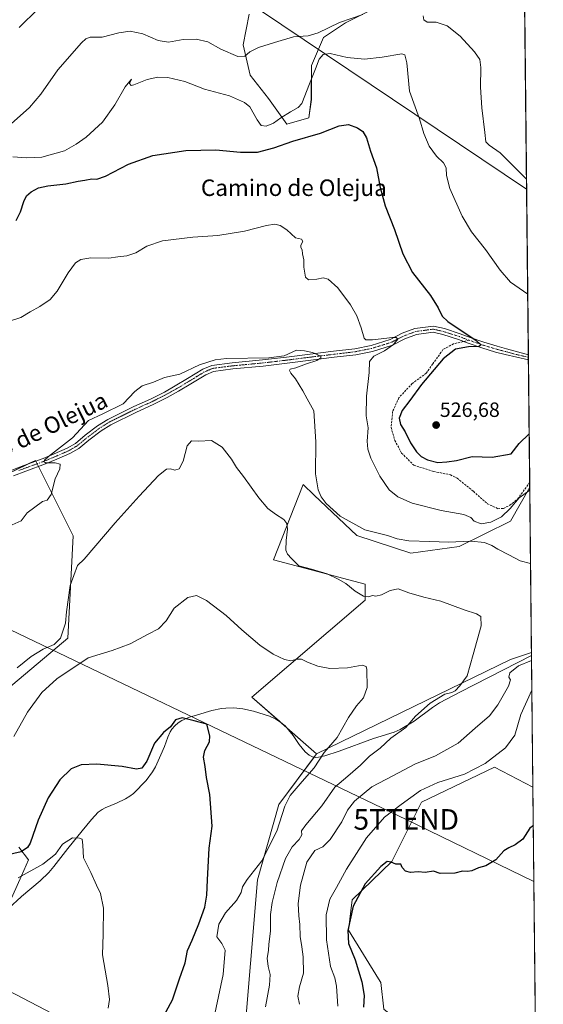
# Model space of a CAD drawing. Units: metres. Extents: x 570063 to 573512, y 4714906 to 4717254.
# Drawn here: x 573255 to 573509, y 4715312 to 4715790 of the extents above; entities that cross this region are included whole.
import ezdxf
from ezdxf.enums import TextEntityAlignment as Align

# ---------------------------------------------------------------- set-up
doc = ezdxf.new("R2010")
doc.units = ezdxf.units.M
doc.header["$MEASUREMENT"] = 0
doc.linetypes.add('TRAZO_Y_PUNTO', pattern=[1, 0.5, -0.25, 0, -0.25])
doc.linetypes.add('TRAZOSX2', pattern=[1.5, 1, -0.5])
doc.layers.get('0').update_dxf_attribs({"lineweight": 5})
for name, color, linetype, lineweight in [('Carátula', 7, 'Continuous', 5), ('Comarca CxS', 133, 'Continuous', 0), ('Comunidad Autónoma CxS', 142, 'Continuous', 0), ('Corriente natural lineal', 142, 'Continuous', 13), ('Cultivos herbáceos CxS', 92, 'Continuous', 0), ('Cultivos leñosos', 92, 'Continuous', 0), ('Cultivos leñosos CxS', 92, 'Continuous', 0), ('Curva de nivel maestra', 36, 'Continuous', 30), ('Curva de nivel normal', 36, 'Continuous', 0), ('Matorral', 135, 'Continuous', 0), ('Matorral CxS', 135, 'Continuous', 0), ('Municipio CxS', 142, 'Continuous', 0), ('Núcleo urbano', 19, 'Continuous', 0), ('Núcleo urbano CxS', 19, 'Continuous', 0), ('Pista no pavimentada', 254, 'Continuous', 13), ('Pista no pavimentada Cxs', 254, 'Continuous', 0), ('Pista pavimentada eje', 135, 'TRAZO_Y_PUNTO', 0), ('Provincia CxS', 1, 'Continuous', 0), ('Punto de cota en terreno', 7, 'Continuous', 0), ('Rótulo de punto de cota en terreno', 19, 'Continuous', 0), ('Senda', 19, 'TRAZOSX2', 0), ('Tendido', 6, 'Continuous', 0), ('Texto cartográfico', 19, 'Continuous', 0), ('Torre de tendido puntual', 7, 'Continuous', 0)]:
    doc.layers.add(name, color=color, linetype=linetype, lineweight=lineweight)
doc.styles.add('Arial', font='txt', dxfattribs={"height": 0.2})

# ---------------------------------------------------------------- blocks, each defined once
blk = doc.blocks.new('*U160')
at = {"layer": 'Cultivos herbáceos CxS', "color": 92, "linetype": 'Continuous', "lineweight": 0}
for points in [[(573498.66, 4715900.07, 551.41), (573502.05, 4715579.71, 524.66), (573502.22, 4715563.13, 520.07), (573492.83, 4715546.53, 517.84), (573468.01, 4715534.31, 514.69), (573444.45, 4715530.99, 512.56), (573418.33, 4715539.54, 512.98), (573397.63, 4715559.21, 513.5), (573392.18, 4715564.38, 512.23), (573377.8, 4715527.77, 508.66), (573422.25, 4715516.01, 510.53), (573422.25, 4715508.16, 509.57), (573367.34, 4715461.1, 503.4), (573398.72, 4715433.64, 504.13), (573380.47, 4715409.01, 503.17), (573370.01, 4715372.4, 506.55), (573363.19, 4715291.21, 507.18)], [(573303.19, 4715290.4, 496.28), (573230.65, 4715328.24, 491.23)], [(573249.16, 4715360.29, 490.59), (573255.43, 4715374.34, 494.27), (573258.91, 4715382.12, 497.1), (573254.2, 4715388.27, 500.98)], [(573229.55, 4715449.21, 510.58), (573277.93, 4715489.74, 508.85), (573280.54, 4715539.43, 511.36), (573262.24, 4715576.04, 515.74), (573236.32, 4715563.49, 516.76)], [(573365.99, 4715792.64, 537.06), (573363.03, 4715777.84, 535.52), (573366.58, 4715763.03, 532.35), (573375.46, 4715751.77, 530.9), (573375.46, 4715751.77, 530.9), (573384.35, 4715739.33, 529.36), (573395.01, 4715742.3, 527.26), (573396.2, 4715751.18, 528.3), (573396.2, 4715767.77, 530.83), (573402.12, 4715781.39, 532.82), (573412.78, 4715788.5, 534.08), (573423.44, 4715793.83, 535.04)]]:
    blk.add_polyline3d(points, dxfattribs=at)
blk.add_polyline3d([(573503.76, 4715417.44, 523.93), (573505.15, 4715286.3, 527.57), (573490.12, 4715292.8, 526.27), (573476.68, 4715301.04, 526.79), (573475.72, 4715294.12, 525.21), (573475.24, 4715290.67, 524.29), (573474.94, 4715288.46, 523.69), (573466.76, 4715280.87, 522.09), (573431.46, 4715309.63, 526.3), (573429.87, 4715322.65, 526.26), (573428.81, 4715324.36, 526.15), (573414.17, 4715348.04, 524.54), (573416.09, 4715362.74, 524.22), (573435.32, 4715381.34, 524.76), (573449.71, 4715410.1, 522.92), (573485.03, 4715427.12, 522.24), (573503.76, 4715417.44, 523.93)], close=True, dxfattribs=at)
blk = doc.blocks.new('*U161')
at = {"layer": 'Núcleo urbano CxS', "color": 19, "linetype": 'Continuous', "lineweight": 0}
blk.add_polyline3d([(573230.65, 4715328.24, 491.23), (573303.19, 4715290.4, 496.28)], dxfattribs=at)
blk = doc.blocks.new('*U172')
at = {"layer": 'Curva de nivel normal', "color": 36, "linetype": 'Continuous', "lineweight": 0}
blk.add_polyline3d([(573254.31, 4715786.18, 540), (573263.62, 4715795.31, 540)], dxfattribs=at)
blk = doc.blocks.new('*U175')
at = {"layer": 'Curva de nivel normal', "color": 36, "linetype": 'Continuous', "lineweight": 0}
for points in [[(573502.62, 4715526.08, 515), (573497.56, 4715527.24, 515), (573492.05, 4715530.17, 515), (573486.67, 4715532.98, 515), (573483.87, 4715534.72, 515), (573480.19, 4715536.28, 515), (573473.54, 4715536.88, 515), (573462.81, 4715536.38, 515), (573453.66, 4715536.76, 515), (573443.5, 4715537, 515), (573437.85, 4715538.02, 515), (573433.21, 4715539.55, 515), (573422.11, 4715542.31, 515), (573410.19, 4715548.94, 515), (573403.44, 4715555.12, 515), (573401, 4715558.44, 515), (573399.44, 4715561.81, 515), (573398.28, 4715569.53, 515), (573398.34, 4715585.16, 515), (573397.34, 4715600.15, 515), (573394.2, 4715606.02, 515), (573392.06, 4715609.88, 515), (573388.54, 4715615.68, 515), (573386.23, 4715618.37, 515), (573385.52, 4715619.73, 515), (573385.94, 4715620.36, 515), (573388.68, 4715621, 515), (573393.85, 4715622.89, 515), (573398.8, 4715624.58, 515), (573400.75, 4715625.93, 515), (573400.73, 4715626.66, 515), (573396.68, 4715628.48, 515), (573392.83, 4715629.31, 515), (573389.07, 4715629.54, 515), (573382.95, 4715626.81, 515), (573375.62, 4715625.91, 515), (573354.96, 4715625.52, 515), (573349.52, 4715624.82, 515), (573341.96, 4715622.4, 515), (573332.36, 4715618, 515), (573324.89, 4715616.36, 515), (573319.6, 4715614.09, 515), (573314.11, 4715612.33, 515), (573310.54, 4715609.56, 515), (573304.8, 4715603.52, 515), (573294.97, 4715598.65, 515), (573287.97, 4715595.37, 515), (573280.29, 4715587.03, 515), (573268.57, 4715577.9, 515), (573266.74, 4715576.22, 515), (573266.35, 4715575.53, 515), (573267.08, 4715574.89, 515), (573271.92, 4715574.95, 515), (573274.26, 4715574.23, 515), (573274.1, 4715572.04, 515), (573271.84, 4715567.15, 515), (573269.91, 4715559.53, 515), (573267.97, 4715556.77, 515), (573265.64, 4715556.06, 515), (573261.97, 4715553.44, 515), (573258.3, 4715550.6, 515), (573255.38, 4715546.78, 515), (573250.93, 4715544.86, 515)], [(573390.39, 4715312.05, 515), (573389.58, 4715315.97, 515), (573390.4, 4715320.54, 515), (573392.44, 4715327.17, 515), (573392.15, 4715335.06, 515), (573391.6, 4715339.97, 515), (573390.78, 4715344.92, 515), (573390.63, 4715350.73, 515), (573390.06, 4715354.98, 515), (573389.83, 4715360.92, 515), (573391, 4715369.93, 515), (573394.06, 4715381.1, 515), (573397.95, 4715386.66, 515), (573401.71, 4715388.51, 515), (573405.32, 4715391.99, 515), (573410.98, 4715400.63, 515), (573413.75, 4715406.23, 515), (573417.16, 4715410.7, 515), (573425.6, 4715417.68, 515), (573435.76, 4715422.92, 515), (573446.39, 4715428.59, 515), (573456.44, 4715432.74, 515), (573467.39, 4715438.75, 515), (573475.76, 4715446.13, 515), (573482.61, 4715452.02, 515), (573486.7, 4715457.34, 515), (573491.85, 4715466.54, 515), (573492.9, 4715469.63, 515), (573492.13, 4715470.92, 515), (573492.6, 4715472.97, 515), (573496.76, 4715476.28, 515), (573503.11, 4715478.91, 515)]]:
    blk.add_polyline3d(points, dxfattribs=at)
blk = doc.blocks.new('*U177')
at = {"layer": 'Curva de nivel normal', "color": 36, "linetype": 'Continuous', "lineweight": 0}
blk.add_polyline3d([(573253.87, 4715373.45, 495), (573265.93, 4715380.14, 495), (573272.01, 4715385, 495), (573275.39, 4715389.76, 495), (573280.29, 4715392.79, 495), (573283.67, 4715392.68, 495), (573285.02, 4715392.16, 495), (573285.35, 4715389.32, 495), (573285.66, 4715383.16, 495), (573289.12, 4715376.08, 495), (573291.87, 4715369.92, 495), (573293.83, 4715365.85, 495), (573295.3, 4715358.78, 495), (573295.1, 4715346.13, 495), (573294.81, 4715336.1, 495), (573297.4, 4715321.18, 495), (573298.21, 4715314.46, 495), (573297.59, 4715310.1, 495)], dxfattribs=at)
blk = doc.blocks.new('*U184')
at = {"layer": 'Curva de nivel normal', "color": 36, "linetype": 'Continuous', "lineweight": 0}
for points in [[(573502.24, 4715561.6, 520), (573497.12, 4715557.94, 520), (573492.78, 4715552.77, 520), (573488.56, 4715548.65, 520), (573483.33, 4715546.02, 520), (573478.59, 4715545.31, 520), (573475.16, 4715546.52, 520), (573473.58, 4715548.34, 520), (573470.23, 4715549.82, 520), (573459.15, 4715551.71, 520), (573445.1, 4715555.39, 520), (573438.16, 4715558.32, 520), (573434.03, 4715561.86, 520), (573429.48, 4715568.34, 520), (573427.36, 4715572.69, 520), (573425.02, 4715577.22, 520), (573423.56, 4715581.52, 520), (573423.36, 4715585.34, 520), (573423.78, 4715591.84, 520), (573422.74, 4715597.72, 520), (573422.98, 4715607.17, 520), (573424.28, 4715618.76, 520), (573424.35, 4715624.11, 520), (573426.59, 4715626.63, 520), (573431.68, 4715629.2, 520), (573436.05, 4715632.34, 520), (573438.25, 4715634.99, 520), (573437.44, 4715635.75, 520), (573435.6, 4715635.7, 520), (573425.86, 4715634.54, 520), (573422.57, 4715634.63, 520), (573421.9, 4715635.38, 520), (573420.46, 4715640.45, 520), (573418.23, 4715646.24, 520), (573415.14, 4715651.62, 520), (573408.98, 4715659.82, 520), (573404.37, 4715664.05, 520), (573401.86, 4715664.62, 520), (573398.9, 4715663.97, 520), (573394.8, 4715663.72, 520), (573393.44, 4715665.06, 520), (573392.58, 4715669.85, 520), (573392.59, 4715673.39, 520), (573391.92, 4715676.26, 520), (573391.8, 4715678.31, 520), (573391.12, 4715679.43, 520), (573391.14, 4715680.58, 520), (573392.04, 4715682.29, 520), (573391.47, 4715683.38, 520), (573388.44, 4715684.13, 520), (573384.26, 4715687.96, 520), (573381.12, 4715690.17, 520), (573378.41, 4715690.71, 520), (573374.35, 4715690.07, 520), (573363.68, 4715687.3, 520), (573350.86, 4715685.17, 520), (573338.69, 4715684.46, 520), (573324.02, 4715682.61, 520), (573316.34, 4715680.11, 520), (573310.98, 4715676.88, 520), (573306.63, 4715675.38, 520), (573302.34, 4715674.82, 520), (573297.92, 4715674.18, 520), (573289.21, 4715674.39, 520), (573284.3, 4715673.53, 520), (573281.75, 4715671.93, 520), (573278.08, 4715667.11, 520), (573272.75, 4715658.21, 520), (573269.37, 4715654.12, 520), (573264.47, 4715650.75, 520), (573259.65, 4715648.2, 520), (573255.21, 4715645.4, 520), (573248.64, 4715643.41, 520)], [(573408.98, 4715311.16, 520), (573408.39, 4715320.92, 520), (573407.55, 4715324.83, 520), (573405.52, 4715330.37, 520), (573403.63, 4715343.41, 520), (573403.32, 4715355.52, 520), (573405.1, 4715363.02, 520), (573408.46, 4715368.82, 520), (573413.3, 4715377.64, 520), (573423.01, 4715392.88, 520), (573431.75, 4715402.96, 520), (573439.77, 4715409.07, 520), (573449.15, 4715415.88, 520), (573457.6, 4715419.75, 520), (573470.6, 4715423.77, 520), (573480.6, 4715428.96, 520), (573490.45, 4715436.47, 520), (573494.95, 4715442.67, 520), (573497.93, 4715452.65, 520), (573503.27, 4715464.59, 520)]]:
    blk.add_polyline3d(points, dxfattribs=at)
blk = doc.blocks.new('*U191')
at = {"layer": 'Curva de nivel normal', "color": 36, "linetype": 'Continuous', "lineweight": 0}
blk.add_polyline3d([(573251.36, 4715723.48, 530), (573257.93, 4715722.86, 530), (573265.3, 4715723.3, 530), (573276.3, 4715726.3, 530), (573281.97, 4715729.59, 530), (573286.91, 4715732.89, 530), (573294.85, 4715740.3, 530), (573300.76, 4715748.74, 530), (573305.78, 4715757.42, 530), (573308.87, 4715761.13, 530), (573307.9, 4715758.94, 530), (573308.75, 4715758.1, 530), (573310.09, 4715758.34, 530), (573316.46, 4715760.9, 530), (573321.66, 4715762.1, 530), (573326.58, 4715761.86, 530), (573334.81, 4715759.96, 530), (573344.38, 4715756.33, 530), (573356.54, 4715752.98, 530), (573363.67, 4715749.75, 530), (573366.27, 4715747.72, 530), (573369.93, 4715741.38, 530), (573371.9, 4715738.63, 530), (573374.27, 4715738.37, 530), (573377.79, 4715739.75, 530), (573381.32, 4715742.42, 530), (573386.13, 4715745.29, 530), (573389.82, 4715747.37, 530), (573391.5, 4715749.26, 530), (573395.24, 4715758.79, 530), (573398.23, 4715766.09, 530), (573400.05, 4715770.8, 530), (573401.95, 4715773.14, 530), (573405.28, 4715773.62, 530), (573413.61, 4715771.71, 530), (573421.94, 4715770.75, 530), (573430.61, 4715771.79, 530), (573440.08, 4715773.41, 530), (573441.66, 4715772.99, 530), (573442.6, 4715769.07, 530), (573443.83, 4715755.32, 530), (573448.7, 4715741.94, 530), (573450.85, 4715734.79, 530), (573453.36, 4715728.65, 530), (573456.91, 4715723.68, 530), (573460.34, 4715720.56, 530), (573461.7, 4715718.08, 530), (573461.81, 4715714.41, 530), (573463.49, 4715708.08, 530), (573469.37, 4715694.62, 530), (573473.91, 4715687.01, 530), (573480.68, 4715678.5, 530), (573487.9, 4715668.39, 530), (573492.83, 4715662.65, 530), (573501.24, 4715656.76, 530)], dxfattribs=at)
blk = doc.blocks.new('*U196')
at = {"layer": 'Curva de nivel normal', "color": 36, "linetype": 'Continuous', "lineweight": 0}
for points in [[(572976.89, 4715393.96, 490), (572979.5, 4715392.38, 490), (572987.54, 4715384.5, 490), (572997.15, 4715373.69, 490), (573003.51, 4715369.95, 490), (573008.44, 4715367.39, 490), (573014.24, 4715365.49, 490), (573019.69, 4715364.93, 490), (573029.47, 4715364.42, 490), (573032.78, 4715363.02, 490), (573038.4, 4715360.64, 490), (573045.78, 4715355.91, 490), (573049.62, 4715353.75, 490), (573057.5, 4715347.97, 490), (573062.43, 4715346.64, 490), (573066.47, 4715344.52, 490), (573071.12, 4715342.43, 490), (573075.93, 4715340.08, 490), (573086.92, 4715336.88, 490), (573095.06, 4715336.15, 490), (573102.09, 4715335.24, 490), (573114.6, 4715329.46, 490), (573124.31, 4715326.41, 490), (573135.8, 4715326.01, 490), (573146.39, 4715323.92, 490), (573157.32, 4715320.34, 490), (573166.34, 4715318.07, 490), (573175.68, 4715316.76, 490), (573183.03, 4715316.71, 490), (573186.74, 4715318.12, 490), (573189.94, 4715317.5, 490), (573194.3, 4715315.22, 490), (573217.52, 4715301.43, 490), (573229.2, 4715293.7, 490), (573240.86, 4715286.35, 490), (573255.7, 4715277.63, 490), (573281.04, 4715261.25, 490), (573291.68, 4715253.62, 490), (573293.26, 4715251.25, 490), (573293.12, 4715249.96, 490), (573291.34, 4715244.89, 490), (573293.35, 4715240.65, 490), (573294.15, 4715236.92, 490), (573291.8, 4715231.81, 490), (573288.27, 4715225.71, 490), (573285.55, 4715217.83, 490), (573285.48, 4715214.1, 490), (573288.23, 4715208.98, 490), (573291.75, 4715199.16, 490), (573292.65, 4715188.86, 490), (573294.7, 4715181.2, 490), (573299.8, 4715178.1, 490), (573304.46, 4715174.69, 490), (573306.87, 4715171.22, 490), (573307.92, 4715166.69, 490), (573307.73, 4715162.51, 490), (573306.45, 4715158.18, 490), (573303.83, 4715152.51, 490), (573300.57, 4715146.85, 490), (573299.24, 4715140.52, 490), (573299.39, 4715128, 490), (573297.82, 4715116.97, 490), (573292.28, 4715097.37, 490), (573287.8, 4715076.77, 490), (573287.07, 4715067.7, 490), (573288.3, 4715059.25, 490), (573290.46, 4715052.99, 490), (573293.61, 4715047.84, 490), (573297.2, 4715043.1, 490), (573298.43, 4715040.67, 490), (573300.43, 4715038.39, 490), (573302.12, 4715032.89, 490), (573305.81, 4715027.43, 490), (573311.47, 4715021.38, 490), (573316.01, 4715017.67, 490), (573321.21, 4715013.09, 490), (573325.39, 4715009.71, 490), (573329.2, 4715004.78, 490), (573334.88, 4714998.79, 490), (573339.68, 4714996.27, 490), (573344.86, 4714994.94, 490), (573350.18, 4714991.73, 490), (573355.61, 4714989.02, 490), (573358.5, 4714987.09, 490), (573362.5, 4714985.1, 490), (573372.17, 4714981.1, 490), (573381.9, 4714977.83, 490), (573388.94, 4714976.2, 490), (573398.25, 4714973.51, 490), (573406.8, 4714971.59, 490), (573411.13, 4714970.59, 490), (573411.34, 4714969.68, 490), (573405.58, 4714966.88, 490), (573400.16, 4714965.88, 490), (573393.6, 4714965.72, 490), (573379.56, 4714967.26, 490), (573364.35, 4714970.8, 490), (573358.83, 4714972.65, 490), (573351.68, 4714973.96, 490), (573346, 4714975.59, 490), (573343.69, 4714976.61, 490), (573340.56, 4714977.49, 490), (573337.22, 4714979.16, 490), (573335.12, 4714980.41, 490), (573330.79, 4714981.05, 490), (573328, 4714982.26, 490), (573325.78, 4714982.22, 490), (573322.59, 4714980.55, 490), (573318.12, 4714977.76, 490), (573314.29, 4714972.84, 490), (573311.96, 4714971.57, 490), (573309.96, 4714972.07, 490), (573307.96, 4714970.62, 490), (573305.97, 4714966.77, 490), (573304.42, 4714961.33, 490), (573304.48, 4714958.25, 490), (573304.52, 4714953.83, 490), (573304.58, 4714944.86, 490), (573304.02, 4714938.89, 490)], [(573454.43, 4714940.45, 490), (573453.8, 4714947.27, 490), (573454.83, 4714953.15, 490), (573460.58, 4714960.18, 490), (573471.26, 4714969.39, 490), (573478.6, 4714975.26, 490), (573482.93, 4714979.39, 490), (573489.6, 4714982.46, 490), (573495.73, 4714987.26, 490), (573500.33, 4714990.21, 490), (573508.28, 4714990.55, 490)]]:
    blk.add_polyline3d(points, dxfattribs=at)
blk = doc.blocks.new('*U198')
at = {"layer": 'Curva de nivel normal', "color": 36, "linetype": 'Continuous', "lineweight": 0}
blk.add_polyline3d([(573373.92, 4715310.84, 510), (573375.86, 4715321.27, 510), (573376.2, 4715326.51, 510), (573375.2, 4715330.48, 510), (573374.77, 4715334.48, 510), (573375.36, 4715338.15, 510), (573375.56, 4715341.25, 510), (573376.32, 4715347.56, 510), (573376.44, 4715355.58, 510), (573377.11, 4715361.47, 510), (573379.61, 4715371.14, 510), (573383.68, 4715382.8, 510), (573386.83, 4715388.47, 510), (573390.32, 4715392.1, 510), (573391.64, 4715394.32, 510), (573391.42, 4715396.29, 510), (573393.52, 4715399.25, 510), (573401.34, 4715408.33, 510), (573407.64, 4715417.45, 510), (573413.98, 4715422.75, 510), (573420.11, 4715428.16, 510), (573424.4, 4715432.56, 510), (573429.61, 4715436.39, 510), (573434.81, 4715441.19, 510), (573442.09, 4715446.41, 510), (573446.81, 4715451.85, 510), (573453.94, 4715458.25, 510), (573461.06, 4715462.55, 510), (573464.42, 4715463.33, 510), (573466.03, 4715464.19, 510), (573468.22, 4715466.69, 510), (573471.77, 4715471.45, 510), (573474.78, 4715481.78, 510), (573478.63, 4715495.78, 510), (573478.51, 4715500.28, 510), (573476.38, 4715501.52, 510), (573470.43, 4715503.55, 510), (573459.1, 4715507.68, 510), (573450.81, 4715509.65, 510), (573443.59, 4715511.73, 510), (573438.29, 4715513.66, 510), (573434.52, 4715512.99, 510), (573430.28, 4715510.8, 510), (573427.58, 4715510.15, 510), (573425.85, 4715510.48, 510), (573423.94, 4715509.9, 510), (573421.56, 4715510.21, 510), (573417.5, 4715512.58, 510), (573412.86, 4715516.36, 510), (573409.18, 4715518.34, 510), (573403.93, 4715520.95, 510), (573396.33, 4715523.28, 510), (573390.18, 4715524.86, 510), (573386.63, 4715528.4, 510), (573384.55, 4715530.48, 510), (573383.78, 4715532.55, 510), (573384.05, 4715537.22, 510), (573384.69, 4715542.77, 510), (573384.24, 4715545.4, 510), (573382.81, 4715547.41, 510), (573378.81, 4715549.98, 510), (573375.03, 4715552.7, 510), (573370.67, 4715557.94, 510), (573363.22, 4715568.27, 510), (573359.86, 4715572.59, 510), (573357.39, 4715576.64, 510), (573352.84, 4715582.54, 510), (573347.68, 4715585.65, 510), (573341.39, 4715585.38, 510), (573338.06, 4715585.49, 510), (573335.96, 4715583.18, 510), (573333.96, 4715575.68, 510), (573331.96, 4715571.98, 510), (573329.93, 4715571.25, 510), (573327.85, 4715572.01, 510), (573325.81, 4715571.87, 510), (573321.94, 4715568.72, 510), (573312.66, 4715558.66, 510), (573300.89, 4715545.73, 510), (573285.97, 4715528.14, 510), (573282.66, 4715525.01, 510), (573279.12, 4715515.3, 510), (573277.36, 4715502.53, 510), (573276.87, 4715497.12, 510), (573274.41, 4715489.84, 510), (573271.35, 4715486.73, 510), (573265.97, 4715484.45, 510), (573260.16, 4715480.9, 510), (573253.38, 4715475.44, 510)], dxfattribs=at)
blk = doc.blocks.new('*U201')
at = {"layer": 'Curva de nivel normal', "color": 36, "linetype": 'Continuous', "lineweight": 0}
for points in [[(573500.64, 4715712.64, 535), (573487.78, 4715725.38, 535), (573482.55, 4715729.06, 535), (573480.91, 4715730.67, 535), (573480.41, 4715735.31, 535), (573478.9, 4715747.25, 535), (573478.32, 4715757.23, 535), (573478.48, 4715766.81, 535), (573477.98, 4715770.66, 535), (573475.45, 4715774.34, 535), (573468.38, 4715782.07, 535), (573462.07, 4715787.06, 535), (573456.84, 4715788.82, 535), (573452.42, 4715788.76, 535), (573450.78, 4715789.93, 535), (573450.47, 4715791.83, 535)], [(573421.27, 4715792.57, 535), (573409.94, 4715788.64, 535), (573399.56, 4715783.66, 535), (573394.73, 4715782.21, 535), (573387.56, 4715781.71, 535), (573378.28, 4715778.91, 535), (573370.62, 4715776.57, 535), (573366.28, 4715774.46, 535), (573363.95, 4715772.33, 535), (573360.54, 4715772.14, 535), (573352.3, 4715775.75, 535), (573345.94, 4715779.21, 535), (573340.29, 4715780.59, 535), (573333.98, 4715780.45, 535), (573326.84, 4715779.08, 535), (573321.86, 4715779.88, 535), (573314.44, 4715783.14, 535), (573308.26, 4715784.37, 535), (573302.82, 4715783.66, 535), (573294.6, 4715781.47, 535), (573288.82, 4715781.56, 535), (573286.69, 4715780.78, 535), (573284.7, 4715778.8, 535), (573273.16, 4715765.69, 535), (573264.83, 4715753.84, 535), (573259.42, 4715747.4, 535), (573250.51, 4715739.38, 535)]]:
    blk.add_polyline3d(points, dxfattribs=at)
blk = doc.blocks.new('*U205')
at = {"layer": 'Curva de nivel maestra', "color": 36, "linetype": 'Continuous', "lineweight": 30}
blk.add_polyline3d([(573322.65, 4715302.93, 500), (573328.86, 4715314.22, 500), (573332.18, 4715324.44, 500), (573334.88, 4715332.22, 500), (573336.12, 4715338.15, 500), (573338.36, 4715343.15, 500), (573341.52, 4715351.14, 500), (573344.51, 4715359.24, 500), (573345.47, 4715364.97, 500), (573345.74, 4715372.55, 500), (573346.64, 4715387.79, 500), (573348.09, 4715398.6, 500), (573347, 4715413.91, 500), (573345.35, 4715422.12, 500), (573344.7, 4715427.42, 500), (573343.83, 4715432.02, 500), (573344.46, 4715435.32, 500), (573346.77, 4715439.5, 500), (573346.92, 4715442.37, 500), (573345.47, 4715447.97, 500), (573339.35, 4715449.68, 500), (573333.57, 4715451.07, 500), (573330.25, 4715450.06, 500), (573327.76, 4715446.76, 500), (573324.4, 4715444.02, 500), (573320.1, 4715438.74, 500), (573316.4, 4715430.01, 500), (573313.92, 4715426.6, 500), (573311.28, 4715426.13, 500), (573304.4, 4715427.43, 500), (573292.01, 4715428.66, 500), (573284.4, 4715428.3, 500), (573279.64, 4715426.32, 500), (573274.04, 4715421.01, 500), (573268.46, 4715412.22, 500), (573263.55, 4715401.36, 500), (573259.68, 4715390.28, 500), (573258.43, 4715388.19, 500), (573255.26, 4715386.11, 500), (573246.14, 4715383.98, 500)], dxfattribs=at)
blk = doc.blocks.new('*U206')
at = {"layer": 'Curva de nivel maestra', "color": 36, "linetype": 'Continuous', "lineweight": 30}
for points in [[(573252.98, 4715692.46, 525), (573255.06, 4715696.74, 525), (573256.61, 4715701.74, 525), (573257.94, 4715704.42, 525), (573260.27, 4715706.48, 525), (573263.8, 4715708.38, 525), (573268.31, 4715709.41, 525), (573277.07, 4715710.35, 525), (573283.02, 4715711.66, 525), (573286.23, 4715712.06, 525), (573289.64, 4715712.69, 525), (573292.09, 4715712.62, 525), (573296.33, 4715714.1, 525), (573307.38, 4715719.82, 525), (573319.29, 4715724.13, 525), (573335.29, 4715726.48, 525), (573349.78, 4715726.88, 525), (573361.88, 4715725.65, 525), (573370.1, 4715725.76, 525), (573377.95, 4715727.76, 525), (573387.28, 4715731.07, 525), (573400.72, 4715734.98, 525), (573409.68, 4715738.41, 525), (573414.23, 4715739.05, 525), (573418.59, 4715737.56, 525), (573421.22, 4715735.68, 525), (573422.91, 4715732.57, 525), (573424.98, 4715726.24, 525), (573427.76, 4715718.09, 525), (573429.66, 4715708.52, 525), (573432.11, 4715699.68, 525), (573436.5, 4715688.22, 525), (573440.6, 4715676.32, 525), (573445.27, 4715667.22, 525), (573454.08, 4715656.08, 525), (573457.8, 4715650.09, 525), (573459.72, 4715646.11, 525), (573462.42, 4715643.42, 525), (573476.2, 4715634.21, 525), (573478.18, 4715632.55, 525), (573478.44, 4715631.93, 525), (573477.44, 4715631.42, 525), (573472.54, 4715631.21, 525), (573466.24, 4715630.11, 525), (573460.22, 4715625.33, 525), (573449.6, 4715612.96, 525), (573443.94, 4715605.22, 525), (573440.35, 4715600.29, 525), (573438.78, 4715596.56, 525), (573439.42, 4715593.53, 525), (573441.75, 4715589.96, 525), (573444.39, 4715584.66, 525), (573447.19, 4715580.29, 525), (573449.52, 4715578, 525), (573452.54, 4715576.36, 525), (573457.66, 4715575, 525), (573461.95, 4715575.34, 525), (573466.6, 4715576.07, 525), (573474.26, 4715577.9, 525), (573484.03, 4715577.7, 525), (573493.13, 4715579.24, 525), (573497.15, 4715584.29, 525), (573501.95, 4715589.01, 525)], [(573503.96, 4715398.91, 525), (573502.25, 4715397.51, 525), (573498.81, 4715392.28, 525), (573495.19, 4715389.5, 525), (573492.14, 4715387.93, 525), (573489.6, 4715386.49, 525), (573485.68, 4715382.2, 525), (573480.82, 4715379.32, 525), (573477.32, 4715378.22, 525), (573474.17, 4715376.78, 525), (573471.93, 4715376.5, 525), (573469.6, 4715376.67, 525), (573465.93, 4715375.66, 525), (573458.66, 4715375.58, 525), (573455.55, 4715376.66, 525), (573451.39, 4715376.06, 525), (573448, 4715376.4, 525), (573444.33, 4715375.98, 525), (573441.94, 4715376.67, 525), (573440.3, 4715378.5, 525), (573439.6, 4715380.13, 525), (573437.24, 4715380.11, 525), (573434.89, 4715381.09, 525), (573433.05, 4715381.37, 525), (573429.92, 4715378.99, 525), (573422.29, 4715370.47, 525), (573416.44, 4715359.73, 525), (573413.92, 4715347.81, 525), (573414.3, 4715341.57, 525), (573417.54, 4715333.66, 525), (573420.75, 4715323.02, 525), (573421.79, 4715316.33, 525), (573421.47, 4715310.67, 525)]]:
    blk.add_polyline3d(points, dxfattribs=at)
blk = doc.blocks.new('5PATER')
at = {"layer": 'Carátula', "linetype": 'Continuous', "lineweight": 5}
h = blk.add_hatch(color=250, dxfattribs=at)
edge = h.paths.add_edge_path()
edge.add_ellipse((0, 0.01), major_axis=(-1.33, -1.34), ratio=0.999422, start_angle=0, end_angle=360)
blk = doc.blocks.new('5TTEND')
blk.add_text('5TTEND', height=10).set_placement((0, 0), align=Align.MIDDLE_CENTER)

msp = doc.modelspace()

# ---------------------------------------------------------------- linework, layer by layer
at = {"layer": 'Comarca CxS', "color": 133, "linetype": 'Continuous', "lineweight": 0}
msp.add_polyline3d([(573508.8, 4714941.01, 487.84), (570089.75, 4714905.67, 507.92), (570066.44, 4717218.92, 586.42), (573484.35, 4717254.3, 564), (573508.8, 4714941.01, 487.84)], close=True, dxfattribs=at)
msp.add_polyline3d([(573508.8, 4714941.01, 487.84), (570089.75, 4714905.67, 507.92), (570066.44, 4717218.92, 586.42), (573484.35, 4717254.3, 564), (573508.8, 4714941.01, 487.84)], close=True, dxfattribs=at)
at = {"layer": 'Comunidad Autónoma CxS', "color": 142, "linetype": 'Continuous', "lineweight": 0}
msp.add_polyline3d([(571842.68, 4714923.79, 565.27), (570089.75, 4714905.67, 507.92), (570066.44, 4717218.92, 586.42), (571563.91, 4717234.42, 564.07), (572259.05, 4717241.62, 537.66), (573484.35, 4717254.3, 564), (573495.24, 4716223.68, 562.27), (573508.8, 4714941.01, 487.84), (571842.68, 4714923.79, 565.27)], close=True, dxfattribs=at)
msp.add_polyline3d([(571842.68, 4714923.79, 565.27), (570089.75, 4714905.67, 507.92), (570066.44, 4717218.92, 586.42), (571563.91, 4717234.42, 564.07), (572259.05, 4717241.62, 537.66), (573484.35, 4717254.3, 564), (573495.24, 4716223.68, 562.27), (573508.8, 4714941.01, 487.84), (571842.68, 4714923.79, 565.27)], close=True, dxfattribs=at)
at = {"layer": 'Corriente natural lineal', "color": 142, "linetype": 'Continuous', "lineweight": 13}
msp.add_polyline3d([(573503.09, 4715481.3, 513.71), (573468.61, 4715463.76, 510.72), (573458.48, 4715458.46, 511.42), (573455.02, 4715456.15, 511.1), (573446.07, 4715449.49, 510.61), (573439.32, 4715445.45, 509.47), (573436.38, 4715444.17, 509.1), (573426.4, 4715441, 507.91), (573409.73, 4715434.96, 506.66), (573402.74, 4715432.74, 505.56), (573399.74, 4715432.05, 504.73), (573398.45, 4715431.9, 504.28), (573396.73, 4715432.17, 503.62), (573395.06, 4715433.06, 503.37), (573393.18, 4715434.64, 503.48), (573390.33, 4715438.13, 503.71), (573387.36, 4715442.52, 503.23), (573385.18, 4715445.35, 503.15), (573383.44, 4715447.21, 503.17), (573380.79, 4715449.36, 503.11), (573379, 4715450.44, 502.88), (573375.87, 4715451.87, 502.63), (573368.09, 4715454.42, 502.38), (573362.86, 4715455.5, 502.18), (573358.53, 4715455.91, 501.97), (573354.76, 4715455.84, 501.67), (573352.51, 4715455.59, 501.36), (573347.89, 4715454.61, 501.38), (573340.98, 4715452.64, 500.17), (573337.1, 4715451.42, 500.19), (573333.34, 4715449.83, 499.91), (573331.49, 4715448.7, 499.46), (573329.85, 4715447.25, 499.78), (573328.47, 4715445.55, 499.64), (573327.7, 4715444.32, 499.28), (573326.46, 4715441.74, 498.95), (573324.89, 4715437.19, 498.77), (573323.2, 4715433.11, 498.12), (573320.55, 4715427.3, 497.92), (573319.17, 4715424.87, 497.65), (573315.97, 4715420.77, 497.02), (573309.86, 4715414.43, 497.43), (573308.03, 4715413.01, 497.26), (573305.94, 4715411.77, 497.24), (573301.6, 4715409.65, 496.81), (573296.13, 4715407.43, 495.64), (573294.62, 4715406.64, 495.96), (573292.74, 4715405.24, 496.1), (573289.55, 4715401.82, 495.78), (573284.9, 4715396.21, 495.66), (573277.99, 4715387.73, 493.87), (573271.22, 4715378.93, 493.13), (573268.74, 4715376.11, 493.13), (573264.48, 4715372.02, 492.67), (573255.57, 4715364.45, 491.42), (573244.83, 4715354.69, 490)], dxfattribs=at)
at = {"layer": 'Cultivos herbáceos CxS', "color": 92, "linetype": 'Continuous', "lineweight": 0}
for points in [[(573498.66, 4715900.07, 551.41), (573501.55, 4715627.37, 526.27), (573501.56, 4715626.11, 526.29), (573501.57, 4715624.85, 526.3), (573502.05, 4715579.71, 524.66), (573502.2, 4715565.32, 520.29), (573502.22, 4715563.13, 520.07)], [(573395.01, 4715742.3, 527.26), (573384.35, 4715739.34, 529.37), (573375.46, 4715751.77, 530.9), (573366.58, 4715763.03, 532.35), (573363.03, 4715777.84, 535.52), (573365.99, 4715792.64, 537.06)], [(573423.44, 4715793.83, 535.04), (573412.78, 4715788.5, 534.08), (573402.12, 4715781.39, 532.82), (573396.2, 4715767.77, 530.83), (573396.19, 4715751.18, 528.3), (573395.01, 4715742.3, 527.26)], [(573229.55, 4715449.21, 510.58), (573277.93, 4715489.74, 508.85), (573280.54, 4715539.43, 511.36), (573263.71, 4715573.11, 515.26), (573263.05, 4715574.43, 515.35), (573262.39, 4715575.75, 515.66), (573262.24, 4715576.04, 515.74), (573259.39, 4715574.66, 515.9), (573245.03, 4715567.71, 516.4)], [(573398.72, 4715433.64, 504.13), (573384.48, 4715446.09, 503.14), (573380.67, 4715449.44, 503.09), (573367.34, 4715461.1, 503.4), (573422.25, 4715508.16, 509.57), (573422.25, 4715516.01, 510.53), (573377.8, 4715527.77, 508.66), (573392.18, 4715564.38, 512.23), (573397.63, 4715559.21, 513.5), (573418.33, 4715539.54, 512.98), (573444.45, 4715530.99, 512.56), (573468.01, 4715534.31, 514.69), (573492.83, 4715546.53, 517.84), (573502.22, 4715563.13, 520.07)], [(573390.32, 4715240.23, 506.28), (573370.01, 4715265.18, 506.96), (573363.19, 4715291.21, 507.18), (573370.01, 4715372.4, 506.55), (573380.47, 4715409.01, 503.17), (573397.54, 4715432.04, 503.93), (573398.72, 4715433.64, 504.13)], [(573503.76, 4715417.44, 523.93), (573485.03, 4715427.12, 522.24), (573449.71, 4715410.1, 522.92), (573435.32, 4715381.34, 524.76), (573416.09, 4715362.74, 524.22), (573414.17, 4715348.04, 524.54), (573428.81, 4715324.36, 526.15), (573429.87, 4715322.65, 526.26), (573431.46, 4715309.63, 526.3), (573466.76, 4715280.87, 522.09), (573474.94, 4715288.46, 523.69), (573475.24, 4715290.67, 524.29), (573475.72, 4715294.12, 525.21), (573476.68, 4715301.04, 526.79), (573490.12, 4715292.8, 526.27), (573505.15, 4715286.3, 527.57)], [(573503.76, 4715417.44, 523.93), (573505.15, 4715286.3, 527.57)], [(573390.32, 4715240.23, 506.28), (573360.85, 4715253.41, 504.01), (573303.19, 4715290.4, 496.28), (573230.65, 4715328.24, 491.23), (573217.43, 4715339.52, 486.91), (573215.07, 4715341.53, 488.06), (573197.67, 4715338.27, 492.57), (573161.7, 4715356.36, 494.93), (573144.16, 4715365.25, 495.1), (573127.68, 4715375.07, 496.12), (573106.29, 4715397.01, 500.77), (573096.5, 4715408.98, 504.02)], [(573249.16, 4715360.3, 490.59), (573255.43, 4715374.34, 494.27), (573258.91, 4715382.12, 497.1), (573254.2, 4715388.27, 500.98)]]:
    msp.add_polyline3d(points, dxfattribs=at)
at = {"layer": 'Cultivos leñosos', "color": 92, "linetype": 'Continuous', "lineweight": 0}
for points in [[(573395.01, 4715742.3, 527.26), (573384.35, 4715739.34, 529.37), (573375.46, 4715751.77, 530.9), (573366.58, 4715763.03, 532.35), (573363.03, 4715777.84, 535.52), (573365.99, 4715792.64, 537.06)], [(573423.44, 4715793.83, 535.04), (573412.78, 4715788.5, 534.08), (573402.12, 4715781.39, 532.82), (573396.2, 4715767.77, 530.83), (573396.19, 4715751.18, 528.3), (573395.01, 4715742.3, 527.26)], [(573229.55, 4715449.21, 510.58), (573277.93, 4715489.74, 508.85), (573280.54, 4715539.43, 511.36), (573263.71, 4715573.11, 515.26), (573263.05, 4715574.43, 515.35), (573262.39, 4715575.75, 515.66), (573262.24, 4715576.04, 515.74), (573259.39, 4715574.66, 515.9), (573245.03, 4715567.71, 516.4)], [(573398.72, 4715433.64, 504.13), (573384.48, 4715446.09, 503.14), (573380.67, 4715449.44, 503.09), (573367.34, 4715461.1, 503.4), (573422.25, 4715508.16, 509.57), (573422.25, 4715516.01, 510.53), (573377.8, 4715527.77, 508.66), (573392.18, 4715564.38, 512.23), (573397.63, 4715559.21, 513.5), (573418.33, 4715539.54, 512.98), (573444.45, 4715530.99, 512.56), (573468.01, 4715534.31, 514.69), (573492.83, 4715546.53, 517.84), (573502.22, 4715563.13, 520.07)], [(573502.22, 4715563.13, 520.07), (573503.07, 4715482.88, 513.13)], [(573503.07, 4715482.88, 513.13), (573492.85, 4715479.4, 511.97), (573398.72, 4715433.64, 504.13)], [(573249.16, 4715360.3, 490.59), (573255.43, 4715374.34, 494.27), (573258.91, 4715382.12, 497.1), (573254.2, 4715388.27, 500.98)]]:
    msp.add_polyline3d(points, dxfattribs=at)
at = {"layer": 'Cultivos leñosos CxS', "color": 92, "linetype": 'Continuous', "lineweight": 0}
for points in [[(573423.44, 4715793.83, 535.04), (573412.78, 4715788.5, 534.08), (573402.12, 4715781.39, 532.82), (573396.2, 4715767.77, 530.83), (573396.19, 4715751.18, 528.3), (573395.01, 4715742.3, 527.26), (573395.01, 4715742.3, 527.26), (573384.35, 4715739.33, 529.36), (573375.46, 4715751.77, 530.9), (573366.58, 4715763.03, 532.35), (573363.03, 4715777.84, 535.52), (573365.99, 4715792.64, 537.06)], [(573236.32, 4715563.49, 516.76), (573262.24, 4715576.04, 515.74), (573280.54, 4715539.43, 511.36), (573277.93, 4715489.74, 508.85), (573229.55, 4715449.21, 510.58)], [(573254.2, 4715388.27, 500.98), (573258.91, 4715382.12, 497.1), (573255.43, 4715374.34, 494.27), (573249.16, 4715360.29, 490.59)]]:
    msp.add_polyline3d(points, dxfattribs=at)
msp.add_polyline3d([(573418.33, 4715539.54, 512.98), (573444.45, 4715530.99, 512.56), (573468.01, 4715534.31, 514.69), (573492.83, 4715546.53, 517.84), (573502.22, 4715563.13, 520.07), (573503.07, 4715482.88, 513.13), (573492.85, 4715479.4, 511.97), (573398.72, 4715433.64, 504.13), (573367.34, 4715461.1, 503.4), (573422.25, 4715508.16, 509.57), (573422.25, 4715516.01, 510.53), (573377.8, 4715527.77, 508.66), (573392.18, 4715564.38, 512.23), (573397.63, 4715559.21, 513.5), (573418.33, 4715539.54, 512.98)], close=True, dxfattribs=at)
at = {"layer": 'Curva de nivel normal', "color": 36, "linetype": 'Continuous', "lineweight": 0}
msp.add_polyline3d([(573251.8, 4715441.98, 505), (573258.44, 4715453.78, 505), (573265.41, 4715463.38, 505), (573272.59, 4715470.1, 505), (573287.8, 4715480.29, 505), (573299.5, 4715483.8, 505), (573308.3, 4715486.96, 505), (573316.96, 4715491.76, 505), (573321.96, 4715494.29, 505), (573325.74, 4715498.27, 505), (573329.6, 4715504.35, 505), (573336.28, 4715509.51, 505), (573340.4, 4715510.52, 505), (573345.32, 4715508.14, 505), (573354.81, 4715500.8, 505), (573362.45, 4715493.78, 505), (573371.17, 4715486.35, 505), (573377.65, 4715482.07, 505), (573383.21, 4715479.39, 505), (573386.19, 4715478.82, 505), (573389.14, 4715479.66, 505), (573391.46, 4715479.63, 505), (573394.28, 4715478.11, 505), (573399.3, 4715476.14, 505), (573405.18, 4715475.12, 505), (573413.69, 4715475.4, 505), (573420.84, 4715476.63, 505), (573422.78, 4715476.08, 505), (573423.15, 4715474.55, 505), (573423.26, 4715465.83, 505), (573421.54, 4715460.75, 505), (573418.05, 4715456.93, 505), (573414.2, 4715451.23, 505), (573408.71, 4715441.49, 505), (573402.45, 4715434.22, 505), (573397.62, 4715426.79, 505), (573391.79, 4715420.26, 505), (573385.93, 4715413.45, 505), (573383.32, 4715408.29, 505), (573379.43, 4715396.09, 505), (573372.12, 4715381.64, 505), (573365.1, 4715372.62, 505), (573362.82, 4715369.1, 505), (573362.17, 4715366.36, 505), (573359.81, 4715362.5, 505), (573354.58, 4715356.44, 505), (573351.25, 4715351.02, 505), (573350.31, 4715344.83, 505), (573352.72, 4715341.57, 505), (573354.44, 4715338.29, 505), (573353.39, 4715326.58, 505), (573347.68, 4715299.82, 505)], dxfattribs=at)
at = {"layer": 'Matorral', "color": 135, "linetype": 'Continuous', "lineweight": 0}
for points in [[(573503.07, 4715482.88, 513.13), (573492.85, 4715479.4, 511.97), (573398.72, 4715433.64, 504.13)], [(573503.07, 4715482.88, 513.13), (573503.09, 4715481.3, 513.71), (573503.76, 4715417.44, 523.93)], [(573390.32, 4715240.23, 506.28), (573370.01, 4715265.18, 506.96), (573363.19, 4715291.21, 507.18), (573370.01, 4715372.4, 506.55), (573380.47, 4715409.01, 503.17), (573397.54, 4715432.04, 503.93), (573398.72, 4715433.64, 504.13)], [(573503.76, 4715417.44, 523.93), (573485.03, 4715427.12, 522.24), (573449.71, 4715410.1, 522.92), (573435.32, 4715381.34, 524.76), (573416.09, 4715362.74, 524.22), (573414.17, 4715348.04, 524.54), (573428.81, 4715324.36, 526.15), (573429.87, 4715322.65, 526.26), (573431.46, 4715309.63, 526.3), (573466.76, 4715280.87, 522.09), (573474.94, 4715288.46, 523.69), (573475.24, 4715290.67, 524.29), (573475.72, 4715294.12, 525.21), (573476.68, 4715301.04, 526.79), (573490.12, 4715292.8, 526.27), (573505.15, 4715286.3, 527.57)]]:
    msp.add_polyline3d(points, dxfattribs=at)
at = {"layer": 'Matorral CxS', "color": 135, "linetype": 'Continuous', "lineweight": 0}
msp.add_polyline3d([(573363.19, 4715291.21, 507.18), (573370.01, 4715372.4, 506.55), (573380.47, 4715409.01, 503.17), (573398.72, 4715433.64, 504.13), (573492.85, 4715479.4, 511.97), (573503.07, 4715482.88, 513.13), (573503.76, 4715417.44, 523.93), (573503.76, 4715417.44, 523.93), (573485.03, 4715427.12, 522.24), (573449.71, 4715410.1, 522.92), (573435.32, 4715381.34, 524.76), (573416.09, 4715362.74, 524.22), (573414.17, 4715348.04, 524.54), (573428.81, 4715324.36, 526.15), (573429.87, 4715322.65, 526.26), (573431.46, 4715309.63, 526.3)], dxfattribs=at)
at = {"layer": 'Municipio CxS', "color": 142, "linetype": 'Continuous', "lineweight": 0}
msp.add_polyline3d([(573495.24, 4716223.68, 562.27), (573508.8, 4714941.01, 487.84), (571842.68, 4714923.79, 565.27)], dxfattribs=at)
msp.add_polyline3d([(573495.24, 4716223.68, 562.27), (573508.8, 4714941.01, 487.84), (571842.68, 4714923.79, 565.27)], dxfattribs=at)
at = {"layer": 'Núcleo urbano', "color": 19, "linetype": 'Continuous', "lineweight": 0}
msp.add_polyline3d([(573390.32, 4715240.23, 506.28), (573360.85, 4715253.41, 504.01), (573303.19, 4715290.4, 496.28), (573230.65, 4715328.24, 491.23), (573217.43, 4715339.52, 486.91), (573215.07, 4715341.53, 488.06), (573197.67, 4715338.27, 492.57), (573161.7, 4715356.36, 494.93), (573144.16, 4715365.25, 495.1), (573127.68, 4715375.07, 496.12), (573106.29, 4715397.01, 500.77), (573096.5, 4715408.98, 504.02)], dxfattribs=at)
at = {"layer": 'Pista no pavimentada', "color": 254, "linetype": 'Continuous', "lineweight": 13}
for points in [[(573247.04, 4715569.95, 516.66), (573256.61, 4715573.65, 516.19), (573266.01, 4715577.07, 515.28), (573271.42, 4715579.31, 514.71), (573277.69, 4715582.05, 514.54), (573281.67, 4715584.35, 514.06), (573286.36, 4715588.25, 513.75), (573292.47, 4715592.85, 513.58), (573297.39, 4715595.95, 513.63), (573310.1, 4715602.21, 513.8), (573318.1, 4715605.86, 513.67), (573324.87, 4715609.27, 513.51), (573330.16, 4715612.19, 513.32), (573336.09, 4715615.76, 513.67), (573343.55, 4715620.3, 513.78), (573347.87, 4715622.15, 513.99), (573357.81, 4715623.44, 513.24), (573372.43, 4715624.82, 514.01), (573384.17, 4715626.2, 514.48), (573395.59, 4715627.66, 514.57), (573406.94, 4715629.03, 516.73), (573417.37, 4715630.28, 517.9), (573425.18, 4715631.86, 519), (573434.49, 4715634.74, 519.65), (573440.33, 4715637.78, 520.66), (573446.49, 4715640.06, 521.52), (573455.52, 4715641.28, 523.07), (573460.87, 4715640.02, 523.23), (573468.52, 4715637.53, 524.49), (573473.28, 4715635.8, 525.16), (573479.88, 4715633.45, 525.79), (573486.43, 4715631.47, 526.91), (573490.95, 4715630.3, 526.68), (573501.54, 4715627.37, 526.27), (573501.55, 4715627.37, 526.27)], [(573501.57, 4715624.85, 526.3), (573490.25, 4715627.44, 526.11), (573485.63, 4715628.63, 525.69), (573478.96, 4715630.65, 525.76), (573472.28, 4715633.03, 524.23), (573467.56, 4715634.75, 524.05), (573460.08, 4715637.19, 522.94), (573455.37, 4715638.29, 522.01), (573447.2, 4715637.18, 521.79), (573441.53, 4715635.08, 520.93), (573435.61, 4715632.01, 520.08), (573425.91, 4715629.01, 518.03), (573417.84, 4715627.37, 517.35), (573407.29, 4715626.11, 516.65), (573395.95, 4715624.74, 514.66), (573384.52, 4715623.27, 513.65), (573372.74, 4715621.89, 513.46), (573358.14, 4715620.51, 513.01), (573348.65, 4715619.28, 513.26), (573344.9, 4715617.68, 513.05), (573337.62, 4715613.24, 513.15), (573331.63, 4715609.63, 513.07), (573326.24, 4715606.66, 512.87), (573319.37, 4715603.21, 512.91), (573311.36, 4715599.55, 512.99), (573298.83, 4715593.38, 513.15), (573294.15, 4715590.43, 513.27), (573288.19, 4715585.94, 513.49), (573283.36, 4715581.92, 513.7), (573279.02, 4715579.42, 514.11), (573272.57, 4715576.6, 514.62), (573267.07, 4715574.33, 515.11), (573257.64, 4715570.89, 516.12), (573251.63, 4715568.57, 516.01)], [(573501.55, 4715627.37, 526.27), (573501.57, 4715624.85, 526.3)]]:
    msp.add_polyline3d(points, dxfattribs=at)
at = {"layer": 'Pista no pavimentada Cxs', "color": 254, "linetype": 'Continuous', "lineweight": 0}
msp.add_polyline3d([(573247.04, 4715569.95, 516.66), (573256.61, 4715573.65, 516.19), (573266.01, 4715577.07, 515.28), (573271.42, 4715579.31, 514.71), (573277.69, 4715582.05, 514.54), (573281.67, 4715584.35, 514.06), (573286.36, 4715588.25, 513.75), (573292.47, 4715592.85, 513.58), (573297.39, 4715595.95, 513.63), (573310.1, 4715602.21, 513.8), (573318.1, 4715605.86, 513.67), (573324.87, 4715609.27, 513.51), (573330.16, 4715612.19, 513.32), (573336.09, 4715615.76, 513.67), (573343.55, 4715620.3, 513.78), (573347.87, 4715622.15, 513.99), (573357.81, 4715623.44, 513.24), (573372.43, 4715624.82, 514.01), (573384.17, 4715626.2, 514.48), (573395.59, 4715627.66, 514.57), (573406.94, 4715629.03, 516.73), (573417.37, 4715630.28, 517.9), (573425.18, 4715631.86, 519), (573434.49, 4715634.74, 519.65), (573440.33, 4715637.78, 520.66), (573446.49, 4715640.06, 521.52), (573455.52, 4715641.28, 523.07), (573460.87, 4715640.02, 523.23), (573468.52, 4715637.53, 524.49), (573473.28, 4715635.8, 525.16), (573479.88, 4715633.45, 525.79), (573486.43, 4715631.47, 526.91), (573490.95, 4715630.3, 526.68), (573501.54, 4715627.37, 526.27), (573501.55, 4715627.37, 526.27), (573501.57, 4715624.85, 526.3), (573501.57, 4715624.85, 526.3), (573490.25, 4715627.44, 526.11), (573485.63, 4715628.63, 525.69), (573478.96, 4715630.65, 525.76), (573472.28, 4715633.03, 524.23), (573467.56, 4715634.75, 524.05), (573460.08, 4715637.19, 522.94), (573455.37, 4715638.29, 522.01), (573447.2, 4715637.18, 521.79), (573441.53, 4715635.08, 520.93), (573435.61, 4715632.01, 520.08), (573425.91, 4715629.01, 518.03), (573417.84, 4715627.37, 517.35), (573407.29, 4715626.11, 516.65), (573395.95, 4715624.74, 514.66), (573384.52, 4715623.27, 513.65), (573372.74, 4715621.89, 513.46), (573358.14, 4715620.51, 513.01), (573348.65, 4715619.28, 513.26), (573344.9, 4715617.68, 513.05), (573337.62, 4715613.24, 513.15), (573331.63, 4715609.63, 513.07), (573326.24, 4715606.66, 512.87), (573319.37, 4715603.21, 512.91), (573311.36, 4715599.55, 512.99), (573298.83, 4715593.38, 513.15), (573294.15, 4715590.43, 513.27), (573288.19, 4715585.94, 513.49), (573283.36, 4715581.92, 513.7), (573279.02, 4715579.42, 514.11), (573272.57, 4715576.6, 514.62), (573267.07, 4715574.33, 515.11), (573257.64, 4715570.89, 516.12), (573251.63, 4715568.57, 516.01)], dxfattribs=at)
at = {"layer": 'Pista pavimentada eje', "color": 135, "linetype": 'TRAZO_Y_PUNTO', "lineweight": 0}
for points in [[(573472.78, 4715634.42, 524.46), (573470.42, 4715635.28, 524.48), (573468.04, 4715636.14, 524.21), (573464.3, 4715637.36, 523.44), (573460.48, 4715638.61, 522.49), (573458.12, 4715639.16, 522.49), (573455.45, 4715639.79, 522.45), (573450.93, 4715639.18, 521.68), (573446.85, 4715638.62, 521.03), (573440.93, 4715636.43, 520.72), (573438.01, 4715634.91, 520.25), (573435.05, 4715633.38, 519.34), (573425.55, 4715630.44, 518.5), (573421.51, 4715629.62, 517.88), (573417.61, 4715628.83, 517.1), (573412.33, 4715628.2, 516.52), (573407.12, 4715627.57, 516.5), (573395.77, 4715626.2, 514.61), (573390.06, 4715625.47, 514.16), (573384.35, 4715624.74, 513.98), (573378.48, 4715624.05, 513.7), (573372.59, 4715623.36, 513.39), (573357.98, 4715621.98, 513.12), (573348.26, 4715620.72, 513.61), (573346.1, 4715619.79, 513.46), (573344.23, 4715618.99, 513.29), (573340.5, 4715616.72, 513.37), (573336.86, 4715614.5, 513.34), (573330.9, 4715610.91, 513.18), (573328.25, 4715609.45, 513.24), (573325.56, 4715607.97, 513.21), (573322.17, 4715606.26, 513.21), (573318.74, 4715604.54, 513.28), (573314.73, 4715602.71, 513.33), (573310.73, 4715600.88, 513.39), (573298.11, 4715594.67, 513.39), (573293.31, 4715591.64, 513.44), (573287.28, 4715587.1, 513.62), (573282.52, 4715583.14, 513.76), (573280.35, 4715581.89, 514.05), (573278.36, 4715580.74, 514.29), (573272, 4715577.96, 514.5), (573269.29, 4715576.84, 514.92), (573266.54, 4715575.7, 515.15), (573261.83, 4715573.98, 515.33), (573257.13, 4715572.27, 516.1), (573254.12, 4715571.11, 516.32)], [(573501.56, 4715626.11, 526.29), (573501.56, 4715626.11, 526.29), (573495.9, 4715627.41, 526.32), (573490.6, 4715628.87, 526.1), (573488.34, 4715629.46, 526.17), (573486.03, 4715630.05, 526.27), (573479.42, 4715632.05, 525.71), (573472.78, 4715634.42, 524.46)]]:
    msp.add_polyline3d(points, dxfattribs=at)
at = {"layer": 'Provincia CxS', "color": 1, "linetype": 'Continuous', "lineweight": 0}
for points in [[(570095.35, 4714905.73, 507.39), (570089.75, 4714905.67, 507.92), (570089.33, 4714947.69, 513.07), (570082.18, 4715657.08, 602.68), (570066.44, 4717218.92, 586.42), (570160.62, 4717219.9, 584.77), (570319.01, 4717221.53, 560.62), (571563.91, 4717234.42, 564.07), (573484.35, 4717254.3, 564), (573508.8, 4714941.01, 487.84), (570095.35, 4714905.73, 507.39)], [(570095.35, 4714905.73, 507.39), (570089.75, 4714905.67, 507.92), (570089.33, 4714947.69, 513.07), (570082.18, 4715657.08, 602.68), (570066.44, 4717218.92, 586.42), (570160.62, 4717219.89, 584.77), (570319.01, 4717221.53, 560.62), (571563.91, 4717234.42, 564.07), (573484.35, 4717254.3, 564), (573508.8, 4714941.01, 487.84), (570095.35, 4714905.73, 507.39)]]:
    msp.add_polyline3d(points, close=True, dxfattribs=at)
at = {"layer": 'Senda', "color": 19, "linetype": 'TRAZOSX2', "lineweight": 0}
msp.add_polyline3d([(573472.78, 4715634.42, 524.46), (573465.21, 4715632.68, 524.4), (573460.08, 4715629.82, 524.28), (573455.11, 4715622.88, 524.21), (573451.94, 4715618.36, 524.29), (573445.16, 4715613.39, 523.72), (573438.68, 4715606.45, 523.29), (573435.66, 4715599.82, 523.08), (573434.91, 4715591.98, 522.94), (573436.72, 4715585.8, 523.26), (573440.03, 4715579.61, 523.75), (573445.91, 4715573.74, 523.73), (573455.56, 4715570.72, 524.22), (573463.7, 4715569.06, 524.05), (573467.02, 4715567.4, 523.62), (573474.86, 4715561.07, 522.12), (573481.64, 4715555.04, 520.98), (573486.77, 4715552.63, 520.7), (573489.48, 4715552.78, 520.37), (573492.5, 4715554.29, 520.15), (573496.27, 4715557.3, 519.88), (573502.2, 4715565.32, 520.29)], dxfattribs=at)
at = {"layer": 'Tendido', "color": 6, "linetype": 'Continuous', "lineweight": 0}
for points in [[(573500.7, 4715707.76, 534.42), (573360.13, 4715802.23, 539.69), (573294.59, 4715920.68, 557.08), (573326.66, 4716079.5, 548.49), (573346.94, 4716185.71, 543.38), (573400.32, 4716455.84, 554.09), (573428.95, 4716599.6, 578.57), (573461.03, 4716762.52, 585.84), (573487.44, 4716898.11, 600.1), (573488.08, 4716901.35, 599.61)], [(572380.43, 4716060.04, 519.3), (572468.69, 4716047.72, 509.99), (572612.5, 4715930.84, 501.7), (572750.65, 4715756.1, 495.41), (573005.39, 4715611.68, 524.47), (573098.44, 4715566.98, 521.59), (573210.59, 4715512.83, 516.67), (573442.26, 4715401.8, 523.44), (573504.25, 4715371.68, 527.45)]]:
    msp.add_polyline3d(points, dxfattribs=at)

# ---------------------------------------------------------------- block references
at = {"layer": 'Cultivos herbáceos CxS', "color": 92, "linetype": 'Continuous', "lineweight": 0}
msp.add_blockref('*U160', (0, 0), dxfattribs=at)
at = {"layer": 'Curva de nivel maestra', "color": 36, "linetype": 'Continuous', "lineweight": 30}
for name in ['*U206', '*U205']:
    msp.add_blockref(name, (0, 0), dxfattribs=at)
at = {"layer": 'Curva de nivel normal', "color": 36, "linetype": 'Continuous', "lineweight": 0}
for name in ['*U172', '*U201', '*U191', '*U184', '*U175', '*U198', '*U177', '*U196']:
    msp.add_blockref(name, (0, 0), dxfattribs=at)
at = {"layer": 'Núcleo urbano CxS', "color": 19, "linetype": 'Continuous', "lineweight": 0}
msp.add_blockref('*U161', (0, 0), dxfattribs=at)
at = {"layer": 'Punto de cota en terreno', "linetype": 'Continuous', "lineweight": 0}
msp.add_blockref('5PATER', (573456.78, 4715593.22, 526.68), dxfattribs=at)
at = {"layer": 'Torre de tendido puntual', "linetype": 'Continuous', "lineweight": 0}
msp.add_blockref('5TTEND', (573442.26, 4715401.8, 523.33), dxfattribs=at)

# ---------------------------------------------------------------- texts
at = {"layer": 'Rótulo de punto de cota en terreno', "color": 19, "linetype": 'Continuous', "lineweight": 0, "style": 'Arial'}
msp.add_text('526,68', height=7, dxfattribs=at).set_placement((573458.54, 4715594.98), align=Align.BOTTOM_LEFT)
at = {"layer": 'Texto cartográfico', "color": 19, "linetype": 'Continuous', "lineweight": 0, "style": 'Arial'}
msp.add_text('Camino de Olejua', height=8, dxfattribs=at).set_placement((573387.72, 4715708.43), align=Align.MIDDLE_CENTER)
msp.add_text('Camino de Olejua', height=8, rotation=25.9526, dxfattribs=at).set_placement((573255.89, 4715586.36), align=Align.MIDDLE_CENTER)

doc.saveas('drawing.dxf')
